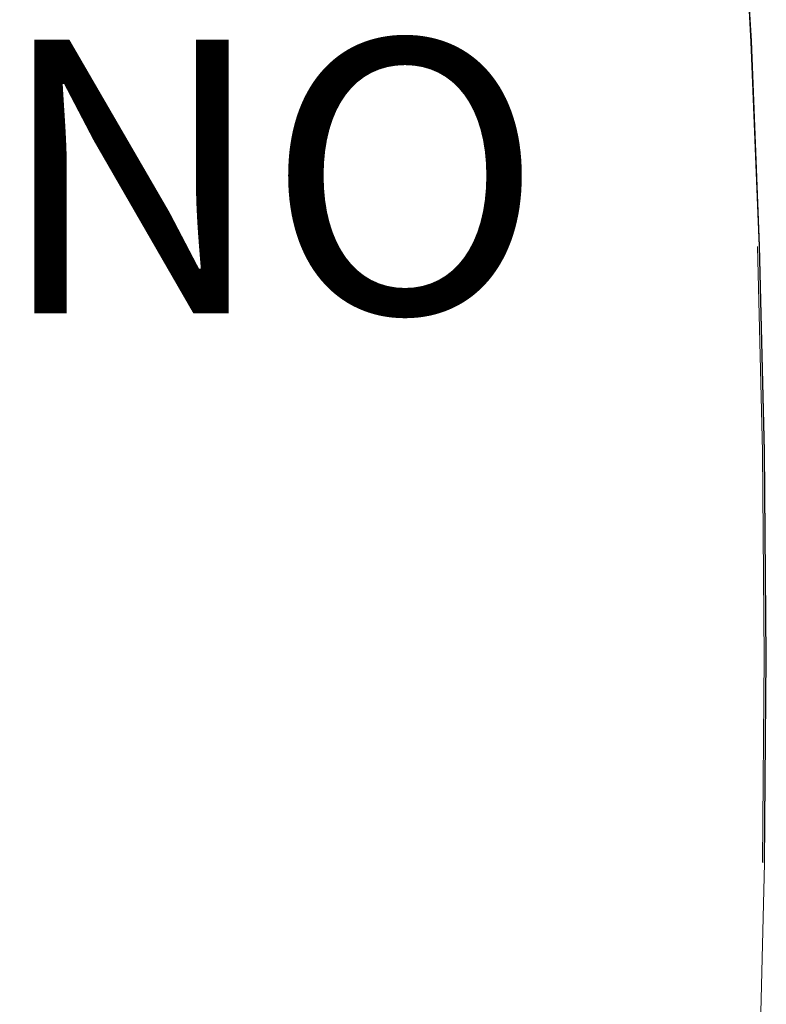
# Model space of a CAD drawing. Units: inches. Extents: x -14.4 to 10.7, y -13 to 13.1.
# Drawn here: x 5.1 to 10.5, y -2.5 to 4.6 of the extents above; entities that cross this region are included whole.
import ezdxf

# ---------------------------------------------------------------- set-up
doc = ezdxf.new("R2010")
doc.units = ezdxf.units.IN
doc.header["$MEASUREMENT"] = 0
doc.layers.add('SEAT', color=5, linetype='Continuous')
doc.layers.add('SEAT-PROD_NO', color=7, linetype='Continuous')
doc.styles.get("Standard").update_dxf_attribs({"font": 'arial.ttf'})

msp = doc.modelspace()

# ---------------------------------------------------------------- linework, layer by layer
at = {"layer": 'SEAT', "linetype": 'Continuous', "lineweight": 0}
for p, q in [((10.3198, 5.975), (10.4039, 4.4899)), ((10.3164, 5.9694), (10.4004, 4.4857)), ((10.4004, 4.4857), (10.4609, 2.992)), ((10.4039, 4.4899), (10.4645, 2.9948)), ((10.4862, 1.4902), (10.4498, 2.9891)), ((10.4609, 2.992), (10.4974, 1.4916)), ((10.4645, 2.9948), (10.5011, 1.493)), ((10.4983, -0.0121), (10.4862, 1.4902)), ((10.4974, 1.4916), (10.5095, -0.0121)), ((10.5132, -0.0121), (10.5011, 1.493)), ((10.486, -1.5143), (10.4983, -0.0121)), ((10.5095, -0.0121), (10.4971, -1.5158)), ((10.5132, -0.0121), (10.5009, -1.5172)), ((10.4643, -3.0189), (10.5009, -1.5172))]:
    msp.add_line(p, q, dxfattribs=at)

# ---------------------------------------------------------------- texts
at = {"layer": 'SEAT-PROD_NO', "flags": 8}
msp.add_attdef('PROD_NO', (-4, 2.5), 'NOPLN700NNP', height=2, dxfattribs=at)

doc.saveas('drawing.dxf')
